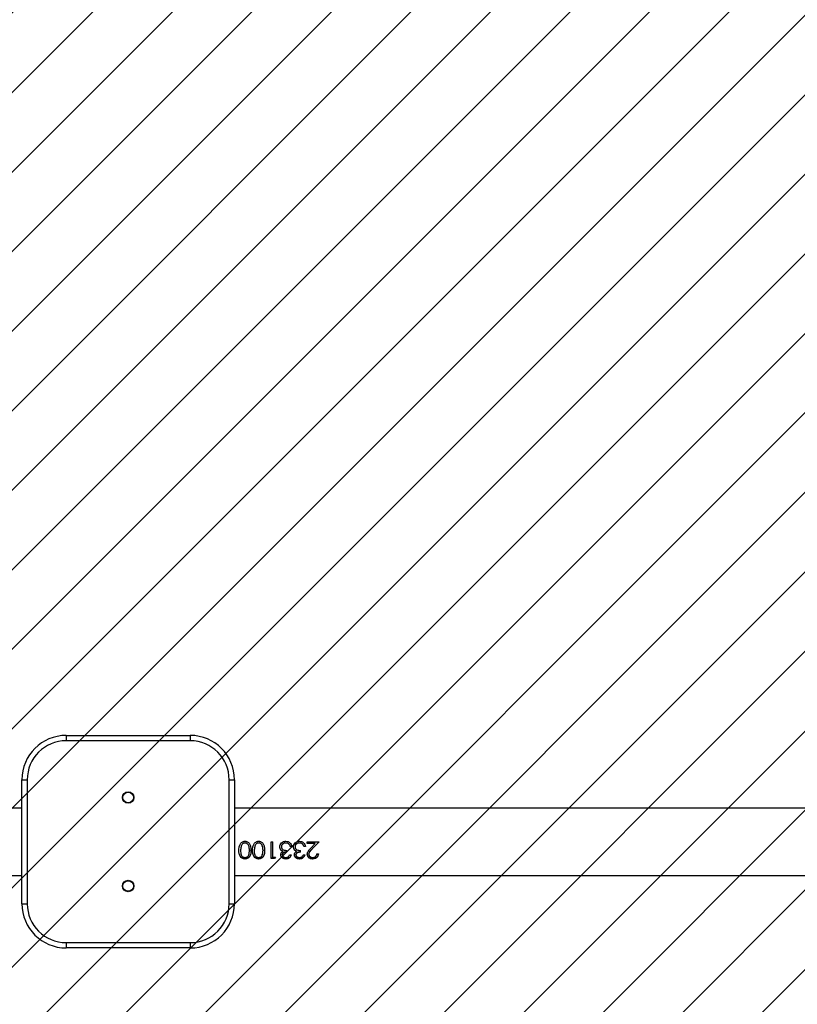
# Model space of a CAD drawing. Units: centimetres. Extents: x -677 to 659, y -762 to -251.
# Drawn here: x -29 to 15, y -615 to -560 of the extents above; entities that cross this region are included whole.
import ezdxf

# ---------------------------------------------------------------- set-up
doc = ezdxf.new("R2010")
doc.units = ezdxf.units.CM
for name, color, linetype in [('VP-DIM', 7, 'Continuous'), ('VP-HIC', 6, 'Continuous'), ('VP-USE', 4, 'Continuous')]:
    doc.layers.add(name, color=color, linetype=linetype)
doc.layers.add('VP-EQ', color=7, linetype='Continuous', true_color=0x8a3492)
doc.dimstyles.new('Strefa', dxfattribs={"dimtxt": 14, "dimasz": 20, "dimexe": 20, "dimexo": 50, "dimgap": 20, "dimtad": 0, "dimdec": 0, "dimzin": 0, "dimdsep": 46, "dimtxsty": 'Standard', "dimcen": 0.09, "dimadec": 0, "dimazin": 0, "dimtfac": 1, "dimtdec": 4, "dimtofl": 0, "dimtmove": 0, "dimatfit": 3, "dimfxl": 70, "dimfxlon": 1, "dimtolj": 1, "dimtzin": 0, "dimarcsym": 0})

# ---------------------------------------------------------------- blocks, each defined once
blk = doc.blocks.new('*D35')
at = {"layer": 'Defpoints', "color": 0}
for p in [(-139.057, -346.742), (-139.057, -606.149), (202.943, -606.149)]:
    blk.add_point(p, dxfattribs=at)
at = {"layer": 'VP-DIM', "color": 0, "lineweight": -2}
for p, q in [((-139.057, -416.742), (-139.057, -326.742)), ((202.943, -416.742), (202.943, -326.742)), ((-119.057, -346.742), (-6.724, -346.742)), ((182.943, -346.742), (70.61, -346.742))]:
    blk.add_line(p, q, dxfattribs=at)
at = {"layer": 'VP-DIM', "color": 0}
for points in [[(-119.057, -343.409), (-119.057, -350.076), (-139.057, -346.742)], [(182.943, -350.076), (182.943, -343.409), (202.943, -346.742)]]:
    blk.add_solid(points, dxfattribs=at)
at = {"layer": 'VP-DIM', "color": 0, "insert": (31.943, -346.742), "char_height": 14, "attachment_point": 5}
blk.add_mtext('\\A1;342', dxfattribs=at)
blk = doc.blocks.new('*D38')
at = {"layer": 'Defpoints', "color": 0}
for p in [(-289.057, -271.343), (-289.057, -612.242), (352.943, -612.242)]:
    blk.add_point(p, dxfattribs=at)
at = {"layer": 'VP-DIM', "color": 0, "lineweight": -2}
for p, q in [((-289.057, -341.343), (-289.057, -251.343)), ((352.943, -341.343), (352.943, -251.343)), ((-269.057, -271.343), (-6.724, -271.343)), ((332.943, -271.343), (70.61, -271.343))]:
    blk.add_line(p, q, dxfattribs=at)
at = {"layer": 'VP-DIM', "color": 0}
for points in [[(-269.057, -268.01), (-269.057, -274.676), (-289.057, -271.343)], [(332.943, -274.676), (332.943, -268.01), (352.943, -271.343)]]:
    blk.add_solid(points, dxfattribs=at)
at = {"layer": 'VP-DIM', "color": 0, "insert": (31.943, -271.343), "char_height": 14, "attachment_point": 5}
blk.add_mtext('\\A1;642', dxfattribs=at)
blk = doc.blocks.new('2304__')
at = {"color": 7, "linetype": 'Continuous', "lineweight": 25}
for p, q in [((-26.557, -600.242), (-19.557, -600.242)), ((-26.557, -600.242), (-26.557, -600.542)), ((-19.557, -600.242), (-19.557, -600.542)), ((-19.557, -600.542), (-26.557, -600.542)), ((-29.057, -602.742), (-28.757, -602.742)), ((-29.057, -609.742), (-29.057, -602.742)), ((-28.757, -602.742), (-28.757, -609.742)), ((-17.357, -609.742), (-17.357, -602.742)), ((-17.357, -602.742), (-17.057, -602.742)), ((-17.057, -602.742), (-17.057, -609.742)), ((-29.057, -604.343), (-127.057, -604.343)), ((80.943, -604.343), (-17.057, -604.343)), ((-16.677, -606.484), (-16.715, -606.724)), ((-16.677, -606.491), (-16.715, -606.737)), ((-16.677, -606.484), (-16.677, -606.491)), ((-16.463, -606.318), (-16.463, -606.32)), ((-16.46, -606.217), (-16.46, -606.218)), ((-15.908, -606.484), (-15.946, -606.724)), ((-15.908, -606.491), (-15.946, -606.737)), ((-15.908, -606.484), (-15.908, -606.491)), ((-15.694, -606.318), (-15.694, -606.32)), ((-15.691, -606.217), (-15.691, -606.218)), ((-14.984, -606.243), (-14.895, -606.243)), ((-14.984, -607.197), (-14.984, -606.243)), ((-14.895, -607.107), (-14.895, -606.243)), ((-14.153, -606.32), (-14.153, -606.318)), ((-14.151, -606.217), (-14.151, -606.218)), ((-13.986, -606.374), (-13.986, -606.37)), ((-13.907, -606.511), (-13.907, -606.504)), ((-13.818, -606.504), (-13.907, -606.504)), ((-13.384, -606.32), (-13.384, -606.318)), ((-13.382, -606.217), (-13.382, -606.218)), ((-13.217, -606.374), (-13.217, -606.37)), ((-13.138, -606.511), (-13.138, -606.504)), ((-13.048, -606.504), (-13.138, -606.504)), ((-12.959, -606.243), (-12.279, -606.243)), ((-12.959, -606.345), (-12.959, -606.243)), ((-12.493, -606.343), (-12.959, -606.343)), ((-12.493, -606.345), (-12.959, -606.345)), ((-12.744, -606.61), (-12.493, -606.345)), ((-12.279, -606.243), (-12.667, -606.653)), ((-12.279, -606.243), (-12.667, -606.643)), ((-12.493, -606.345), (-12.493, -606.343)), ((-16.805, -606.737), (-16.805, -606.724)), ((-16.715, -606.724), (-16.715, -606.737)), ((-16.215, -606.724), (-16.215, -606.737)), ((-16.125, -606.737), (-16.125, -606.724)), ((-16.036, -606.737), (-16.036, -606.724)), ((-15.946, -606.724), (-15.946, -606.737)), ((-15.446, -606.724), (-15.446, -606.737)), ((-15.356, -606.737), (-15.356, -606.724)), ((-14.497, -606.539), (-14.497, -606.531)), ((-14.446, -606.988), (-14.446, -606.968)), ((-14.438, -606.713), (-14.438, -606.7)), ((-14.407, -606.53), (-14.407, -606.523)), ((-14.356, -606.988), (-14.356, -606.969)), ((-14.329, -606.795), (-14.329, -606.78)), ((-14.1, -606.835), (-14.1, -606.737)), ((-13.946, -606.991), (-13.856, -606.991)), ((-13.818, -606.511), (-13.907, -606.511)), ((-13.728, -606.539), (-13.728, -606.531)), ((-13.677, -606.988), (-13.677, -606.968)), ((-13.668, -606.713), (-13.668, -606.7)), ((-13.638, -606.53), (-13.638, -606.523)), ((-13.587, -606.988), (-13.587, -606.969)), ((-13.56, -606.795), (-13.56, -606.78)), ((-13.331, -606.835), (-13.331, -606.737)), ((-13.177, -606.991), (-13.087, -606.991)), ((-13.048, -606.511), (-13.138, -606.511)), ((-12.946, -606.954), (-12.946, -606.935)), ((-12.856, -606.946), (-12.856, -606.928)), ((-12.667, -606.653), (-12.667, -606.643)), ((-12.407, -606.92), (-12.318, -606.92)), ((-16.46, -607.219), (-16.46, -607.194)), ((-15.691, -607.219), (-15.691, -607.194)), ((-14.8, -607.172), (-14.984, -607.172)), ((-14.8, -607.197), (-14.984, -607.197)), ((-14.895, -607.107), (-14.741, -607.107)), ((-14.741, -607.107), (-14.8, -607.197)), ((-14.756, -607.107), (-14.8, -607.172)), ((-14.8, -607.197), (-14.8, -607.172)), ((-14.154, -607.219), (-14.154, -607.194)), ((-13.385, -607.219), (-13.385, -607.194)), ((-12.644, -607.219), (-12.644, -607.194)), ((-127.057, -608.143), (-29.057, -608.143)), ((-17.057, -608.143), (80.943, -608.143)), ((-29.057, -609.742), (-28.757, -609.742)), ((-17.357, -609.742), (-17.057, -609.742)), ((-26.557, -611.942), (-19.557, -611.942)), ((-26.557, -611.942), (-26.557, -612.242)), ((-19.557, -611.942), (-19.557, -612.242)), ((-19.557, -612.242), (-26.557, -612.242))]:
    blk.add_line(p, q, dxfattribs=at)
for centre, radius in [((-23.057, -603.743), 0.325), ((-23.057, -603.743), 0.3), ((-23.057, -608.743), 0.325), ((-23.057, -608.743), 0.3)]:
    blk.add_circle(centre, radius, dxfattribs=at)
for centre, radius, start, end in [((-26.557, -602.742), 2.5, 90, 180), ((-19.557, -602.742), 2.5, 0, 90), ((-26.557, -602.742), 2.2, 90, 180), ((-19.557, -602.742), 2.2, 0, 90), ((-26.557, -609.742), 2.5, 180, 270), ((-26.557, -609.742), 2.2, 180, 270), ((-19.557, -609.742), 2.2, 270, 0), ((-19.557, -609.742), 2.5, 270, 0)]:
    blk.add_arc(centre, radius, start, end, dxfattribs=at)
for points, knots in [([(-16.805, -606.737), (-16.803, -606.68), (-16.8, -606.566), (-16.759, -606.423), (-16.695, -606.323), (-16.629, -606.264), (-16.548, -606.224), (-16.489, -606.22), (-16.46, -606.217)], [0, 0, 0, 0, 0.2502571, 0.4997542, 0.6248436, 0.7499261, 0.8750138, 1, 1, 1, 1]), ([(-16.463, -606.318), (-16.487, -606.32), (-16.536, -606.325), (-16.6, -606.364), (-16.649, -606.418), (-16.668, -606.462), (-16.677, -606.484)], [0, 0, 0, 0, 0.252176, 0.503184, 0.752153, 1, 1, 1, 1]), ([(-16.463, -606.32), (-16.487, -606.322), (-16.536, -606.328), (-16.6, -606.367), (-16.649, -606.423), (-16.668, -606.468), (-16.677, -606.491)], [0, 0, 0, 0, 0.249618, 0.499538, 0.749499, 1, 1, 1, 1]), ([(-16.577, -606.244), (-16.567, -606.239), (-16.531, -606.22), (-16.49, -606.219), (-16.46, -606.218)], [0, 0, 0, 0, 0.277981, 1, 1, 1, 1]), ([(-16.215, -606.724), (-16.216, -606.681), (-16.218, -606.595), (-16.241, -606.485), (-16.284, -606.406), (-16.333, -606.359), (-16.394, -606.325), (-16.44, -606.32), (-16.463, -606.318)], [0, 0, 0, 0, 0.247923, 0.495612, 0.620427, 0.746128, 0.872748, 1, 1, 1, 1]), ([(-16.215, -606.737), (-16.216, -606.693), (-16.218, -606.604), (-16.24, -606.492), (-16.284, -606.411), (-16.333, -606.362), (-16.394, -606.327), (-16.44, -606.322), (-16.463, -606.32)], [0, 0, 0, 0, 0.250084, 0.499577, 0.624675, 0.749798, 0.874911, 1, 1, 1, 1]), ([(-16.46, -606.217), (-16.431, -606.219), (-16.372, -606.224), (-16.292, -606.264), (-16.228, -606.324), (-16.166, -606.424), (-16.129, -606.567), (-16.127, -606.68), (-16.125, -606.737)], [0, 0, 0, 0, 0.125007, 0.250057, 0.375031, 0.500189, 0.74972, 1, 1, 1, 1]), ([(-16.46, -606.218), (-16.43, -606.219), (-16.389, -606.22), (-16.353, -606.239), (-16.343, -606.244)], [0, 0, 0, 0, 0.72189, 1, 1, 1, 1]), ([(-16.036, -606.737), (-16.034, -606.68), (-16.031, -606.566), (-15.989, -606.423), (-15.926, -606.323), (-15.859, -606.264), (-15.779, -606.224), (-15.72, -606.22), (-15.691, -606.217)], [0, 0, 0, 0, 0.2502571, 0.4997542, 0.6248436, 0.7499261, 0.8750138, 1, 1, 1, 1]), ([(-15.694, -606.318), (-15.718, -606.32), (-15.767, -606.325), (-15.831, -606.364), (-15.88, -606.418), (-15.899, -606.462), (-15.908, -606.484)], [0, 0, 0, 0, 0.252176, 0.503184, 0.752153, 1, 1, 1, 1]), ([(-15.694, -606.32), (-15.718, -606.322), (-15.767, -606.328), (-15.831, -606.367), (-15.88, -606.423), (-15.899, -606.468), (-15.908, -606.491)], [0, 0, 0, 0, 0.249618, 0.499538, 0.749499, 1, 1, 1, 1]), ([(-15.808, -606.244), (-15.798, -606.239), (-15.762, -606.22), (-15.72, -606.219), (-15.691, -606.218)], [0, 0, 0, 0, 0.277981, 1, 1, 1, 1]), ([(-15.446, -606.724), (-15.447, -606.681), (-15.448, -606.595), (-15.471, -606.485), (-15.515, -606.406), (-15.564, -606.359), (-15.625, -606.325), (-15.671, -606.32), (-15.694, -606.318)], [0, 0, 0, 0, 0.247925, 0.495616, 0.620455, 0.746125, 0.872746, 1, 1, 1, 1]), ([(-15.446, -606.737), (-15.447, -606.693), (-15.448, -606.604), (-15.471, -606.492), (-15.515, -606.411), (-15.564, -606.362), (-15.625, -606.327), (-15.671, -606.322), (-15.694, -606.32)], [0, 0, 0, 0, 0.250086, 0.499582, 0.624702, 0.749795, 0.87491, 1, 1, 1, 1]), ([(-15.691, -606.217), (-15.661, -606.219), (-15.603, -606.224), (-15.523, -606.264), (-15.458, -606.324), (-15.397, -606.424), (-15.36, -606.567), (-15.358, -606.68), (-15.356, -606.737)], [0, 0, 0, 0, 0.1250085, 0.2500592, 0.375034, 0.5001751, 0.7497176, 1, 1, 1, 1]), ([(-15.691, -606.218), (-15.661, -606.219), (-15.62, -606.22), (-15.584, -606.239), (-15.574, -606.244)], [0, 0, 0, 0, 0.72189, 1, 1, 1, 1]), ([(-14.497, -606.539), (-14.492, -606.495), (-14.48, -606.408), (-14.399, -606.299), (-14.283, -606.229), (-14.195, -606.221), (-14.151, -606.217)], [0, 0, 0, 0, 0.249665, 0.499719, 0.749823, 1, 1, 1, 1]), ([(-14.153, -606.318), (-14.184, -606.32), (-14.245, -606.323), (-14.316, -606.358), (-14.36, -606.4), (-14.387, -606.436), (-14.404, -606.478), (-14.406, -606.508), (-14.407, -606.523)], [0, 0, 0, 0, 0.252814, 0.50365, 0.628725, 0.75311, 0.87675, 1, 1, 1, 1]), ([(-14.153, -606.32), (-14.184, -606.322), (-14.245, -606.325), (-14.316, -606.361), (-14.36, -606.404), (-14.387, -606.441), (-14.404, -606.485), (-14.406, -606.515), (-14.407, -606.53)], [0, 0, 0, 0, 0.250061, 0.499394, 0.624616, 0.749797, 0.874897, 1, 1, 1, 1]), ([(-14.29, -606.244), (-14.287, -606.242), (-14.246, -606.218), (-14.197, -606.218), (-14.151, -606.218)], [0, 0, 0, 0, 0.079484, 1, 1, 1, 1]), ([(-13.986, -606.37), (-14.011, -606.354), (-14.062, -606.322), (-14.123, -606.319), (-14.153, -606.318)], [0, 0, 0, 0, 0.497875, 1, 1, 1, 1]), ([(-13.986, -606.374), (-14.011, -606.357), (-14.062, -606.324), (-14.123, -606.321), (-14.153, -606.32)], [0, 0, 0, 0, 0.499202, 1, 1, 1, 1]), ([(-14.151, -606.217), (-14.11, -606.22), (-14.049, -606.225), (-13.974, -606.26), (-13.908, -606.308), (-13.847, -606.393), (-13.827, -606.471), (-13.818, -606.511)], [0, 0, 0, 0, 0.250397, 0.375924, 0.501004, 0.74843, 1, 1, 1, 1]), ([(-14.151, -606.218), (-14.11, -606.219), (-14.062, -606.221), (-14.02, -606.241), (-14.014, -606.243)], [0, 0, 0, 0, 0.871062, 1, 1, 1, 1]), ([(-13.907, -606.504), (-13.916, -606.479), (-13.932, -606.429), (-13.968, -606.39), (-13.986, -606.37)], [0, 0, 0, 0, 0.4995342, 1, 1, 1, 1]), ([(-13.907, -606.511), (-13.916, -606.485), (-13.932, -606.434), (-13.968, -606.394), (-13.986, -606.374)], [0, 0, 0, 0, 0.50118, 1, 1, 1, 1]), ([(-13.728, -606.539), (-13.722, -606.495), (-13.711, -606.408), (-13.629, -606.299), (-13.514, -606.229), (-13.426, -606.221), (-13.382, -606.217)], [0, 0, 0, 0, 0.249661, 0.499686, 0.749827, 1, 1, 1, 1]), ([(-13.384, -606.318), (-13.414, -606.32), (-13.476, -606.323), (-13.546, -606.358), (-13.591, -606.4), (-13.618, -606.436), (-13.635, -606.478), (-13.637, -606.508), (-13.638, -606.523)], [0, 0, 0, 0, 0.252814, 0.50365, 0.628725, 0.75311, 0.87675, 1, 1, 1, 1]), ([(-13.384, -606.32), (-13.414, -606.322), (-13.476, -606.325), (-13.547, -606.361), (-13.591, -606.404), (-13.618, -606.441), (-13.635, -606.485), (-13.637, -606.515), (-13.638, -606.53)], [0, 0, 0, 0, 0.250061, 0.499394, 0.624616, 0.749797, 0.874897, 1, 1, 1, 1]), ([(-13.521, -606.244), (-13.518, -606.242), (-13.477, -606.218), (-13.428, -606.218), (-13.382, -606.218)], [0, 0, 0, 0, 0.079484, 1, 1, 1, 1]), ([(-13.217, -606.37), (-13.242, -606.354), (-13.293, -606.322), (-13.353, -606.319), (-13.384, -606.318)], [0, 0, 0, 0, 0.498001, 1, 1, 1, 1]), ([(-13.217, -606.374), (-13.242, -606.357), (-13.293, -606.324), (-13.353, -606.321), (-13.384, -606.32)], [0, 0, 0, 0, 0.499327, 1, 1, 1, 1]), ([(-13.382, -606.217), (-13.341, -606.22), (-13.279, -606.225), (-13.205, -606.26), (-13.139, -606.308), (-13.077, -606.393), (-13.058, -606.471), (-13.048, -606.511)], [0, 0, 0, 0, 0.250351, 0.375879, 0.501, 0.748428, 1, 1, 1, 1]), ([(-13.382, -606.218), (-13.341, -606.219), (-13.293, -606.221), (-13.251, -606.241), (-13.245, -606.243)], [0, 0, 0, 0, 0.871062, 1, 1, 1, 1]), ([(-13.138, -606.504), (-13.146, -606.479), (-13.163, -606.429), (-13.199, -606.39), (-13.217, -606.37)], [0, 0, 0, 0, 0.4995342, 1, 1, 1, 1]), ([(-13.138, -606.511), (-13.146, -606.485), (-13.162, -606.434), (-13.199, -606.394), (-13.217, -606.374)], [0, 0, 0, 0, 0.50118, 1, 1, 1, 1]), ([(-16.46, -607.194), (-16.489, -607.192), (-16.548, -607.188), (-16.629, -607.155), (-16.695, -607.104), (-16.758, -607.017), (-16.8, -606.888), (-16.803, -606.779), (-16.805, -606.724)], [0, 0, 0, 0, 0.127096, 0.253703, 0.379413, 0.504348, 0.7521, 1, 1, 1, 1]), ([(-16.46, -607.219), (-16.489, -607.217), (-16.548, -607.214), (-16.629, -607.179), (-16.695, -607.127), (-16.758, -607.038), (-16.8, -606.906), (-16.803, -606.793), (-16.805, -606.737)], [0, 0, 0, 0, 0.125006, 0.250067, 0.37511, 0.500221, 0.749747, 1, 1, 1, 1]), ([(-16.715, -606.737), (-16.714, -606.781), (-16.711, -606.869), (-16.683, -606.973), (-16.64, -607.047), (-16.592, -607.092), (-16.532, -607.124), (-16.486, -607.128), (-16.463, -607.13)], [0, 0, 0, 0, 0.249992, 0.499589, 0.624692, 0.7498, 0.874887, 1, 1, 1, 1]), ([(-16.463, -607.13), (-16.44, -607.128), (-16.394, -607.124), (-16.333, -607.093), (-16.284, -607.048), (-16.24, -606.974), (-16.223, -606.89), (-16.216, -606.803), (-16.215, -606.759), (-16.215, -606.737)], [0, 0, 0, 0, 0.125091, 0.250174, 0.375255, 0.500353, 0.749823, 0.87491, 1, 1, 1, 1]), ([(-16.125, -606.724), (-16.127, -606.778), (-16.129, -606.887), (-16.165, -607.016), (-16.227, -607.103), (-16.292, -607.154), (-16.372, -607.188), (-16.431, -607.192), (-16.46, -607.194)], [0, 0, 0, 0, 0.247993, 0.495704, 0.620642, 0.746289, 0.872929, 1, 1, 1, 1]), ([(-16.125, -606.737), (-16.127, -606.793), (-16.129, -606.904), (-16.165, -607.037), (-16.227, -607.126), (-16.292, -607.178), (-16.371, -607.213), (-16.43, -607.217), (-16.46, -607.219)], [0, 0, 0, 0, 0.2501, 0.499131, 0.624445, 0.748742, 0.87381, 1, 1, 1, 1]), ([(-15.691, -607.194), (-15.72, -607.192), (-15.779, -607.188), (-15.859, -607.155), (-15.925, -607.104), (-15.989, -607.017), (-16.031, -606.888), (-16.034, -606.779), (-16.036, -606.724)], [0, 0, 0, 0, 0.127096, 0.253703, 0.379413, 0.504348, 0.7521, 1, 1, 1, 1]), ([(-15.691, -607.219), (-15.72, -607.217), (-15.779, -607.214), (-15.86, -607.179), (-15.926, -607.127), (-15.989, -607.038), (-16.031, -606.906), (-16.034, -606.793), (-16.036, -606.737)], [0, 0, 0, 0, 0.125006, 0.250067, 0.37511, 0.500221, 0.749747, 1, 1, 1, 1]), ([(-15.946, -606.737), (-15.945, -606.781), (-15.942, -606.869), (-15.914, -606.973), (-15.871, -607.047), (-15.823, -607.092), (-15.762, -607.124), (-15.716, -607.128), (-15.694, -607.13)], [0, 0, 0, 0, 0.249994, 0.499591, 0.624693, 0.7498, 0.874888, 1, 1, 1, 1]), ([(-15.694, -607.13), (-15.671, -607.128), (-15.625, -607.124), (-15.564, -607.093), (-15.515, -607.048), (-15.471, -606.974), (-15.454, -606.89), (-15.447, -606.803), (-15.446, -606.759), (-15.446, -606.737)], [0, 0, 0, 0, 0.125091, 0.250174, 0.375255, 0.500353, 0.749823, 0.87491, 1, 1, 1, 1]), ([(-15.356, -606.724), (-15.357, -606.778), (-15.36, -606.887), (-15.396, -607.016), (-15.458, -607.103), (-15.523, -607.154), (-15.603, -607.188), (-15.661, -607.192), (-15.691, -607.194)], [0, 0, 0, 0, 0.247993, 0.495704, 0.620642, 0.746289, 0.872929, 1, 1, 1, 1]), ([(-15.356, -606.737), (-15.357, -606.793), (-15.36, -606.904), (-15.396, -607.037), (-15.458, -607.126), (-15.522, -607.178), (-15.602, -607.213), (-15.661, -607.217), (-15.691, -607.219)], [0, 0, 0, 0, 0.2501, 0.499131, 0.624445, 0.748742, 0.87381, 1, 1, 1, 1]), ([(-14.438, -606.7), (-14.455, -606.675), (-14.49, -606.624), (-14.495, -606.562), (-14.497, -606.531)], [0, 0, 0, 0, 0.501329, 1, 1, 1, 1]), ([(-14.438, -606.713), (-14.455, -606.686), (-14.49, -606.634), (-14.495, -606.57), (-14.497, -606.539)], [0, 0, 0, 0, 0.499988, 1, 1, 1, 1]), ([(-14.446, -606.988), (-14.445, -606.969), (-14.442, -606.931), (-14.418, -606.876), (-14.386, -606.838), (-14.355, -606.812), (-14.338, -606.8), (-14.329, -606.795)], [0, 0, 0, 0, 0.249952, 0.499696, 0.749563, 0.87476, 1, 1, 1, 1]), ([(-14.154, -607.194), (-14.19, -607.191), (-14.262, -607.185), (-14.343, -607.146), (-14.393, -607.102), (-14.422, -607.062), (-14.439, -607.024), (-14.445, -606.993), (-14.446, -606.977), (-14.446, -606.968)], [0, 0, 0, 0, 0.252436, 0.503355, 0.628355, 0.752668, 0.876421, 0.938213, 1, 1, 1, 1]), ([(-14.154, -607.219), (-14.19, -607.216), (-14.262, -607.211), (-14.343, -607.171), (-14.394, -607.125), (-14.422, -607.084), (-14.439, -607.045), (-14.445, -607.013), (-14.446, -606.996), (-14.446, -606.988)], [0, 0, 0, 0, 0.249607, 0.49909, 0.624292, 0.749478, 0.87465, 0.937303, 1, 1, 1, 1]), ([(-14.329, -606.78), (-14.35, -606.77), (-14.391, -606.75), (-14.422, -606.717), (-14.438, -606.7)], [0, 0, 0, 0, 0.501638, 1, 1, 1, 1]), ([(-14.329, -606.795), (-14.35, -606.785), (-14.392, -606.764), (-14.422, -606.73), (-14.438, -606.713)], [0, 0, 0, 0, 0.500011, 1, 1, 1, 1]), ([(-14.407, -606.53), (-14.406, -606.547), (-14.403, -606.582), (-14.379, -606.629), (-14.346, -606.668), (-14.289, -606.708), (-14.204, -606.73), (-14.134, -606.735), (-14.1, -606.737)], [0, 0, 0, 0, 0.124955, 0.249944, 0.375455, 0.500025, 0.749426, 1, 1, 1, 1]), ([(-14.1, -606.82), (-14.128, -606.821), (-14.184, -606.824), (-14.251, -606.844), (-14.3, -606.87), (-14.331, -606.897), (-14.348, -606.925), (-14.355, -606.95), (-14.356, -606.963), (-14.356, -606.969)], [0, 0, 0, 0, 0.2523066, 0.503836, 0.6291653, 0.7535835, 0.8769397, 0.938476, 1, 1, 1, 1]), ([(-14.1, -606.835), (-14.128, -606.837), (-14.184, -606.839), (-14.251, -606.861), (-14.3, -606.887), (-14.331, -606.915), (-14.348, -606.944), (-14.355, -606.969), (-14.356, -606.982), (-14.356, -606.988)], [0, 0, 0, 0, 0.250127, 0.500077, 0.625154, 0.750065, 0.874846, 0.937384, 1, 1, 1, 1]), ([(-14.356, -606.988), (-14.355, -606.999), (-14.354, -607.021), (-14.339, -607.051), (-14.317, -607.076), (-14.281, -607.103), (-14.226, -607.126), (-14.179, -607.129), (-14.155, -607.13)], [0, 0, 0, 0, 0.124988, 0.249971, 0.375099, 0.500353, 0.749871, 1, 1, 1, 1]), ([(-14.155, -607.13), (-14.132, -607.129), (-14.085, -607.126), (-14.022, -607.097), (-13.976, -607.049), (-13.956, -607.01), (-13.946, -606.991)], [0, 0, 0, 0, 0.250055, 0.499554, 0.749452, 1, 1, 1, 1]), ([(-13.856, -606.991), (-13.866, -607.023), (-13.886, -607.085), (-13.953, -607.161), (-14.047, -607.211), (-14.118, -607.217), (-14.154, -607.219)], [0, 0, 0, 0, 0.250451, 0.50028, 0.750017, 1, 1, 1, 1]), ([(-13.864, -606.991), (-13.872, -607.015), (-13.891, -607.069), (-13.954, -607.137), (-14.047, -607.186), (-14.118, -607.191), (-14.154, -607.194)], [0, 0, 0, 0, 0.203747, 0.466912, 0.7325, 1, 1, 1, 1]), ([(-13.668, -606.7), (-13.686, -606.675), (-13.72, -606.624), (-13.725, -606.562), (-13.728, -606.531)], [0, 0, 0, 0, 0.501329, 1, 1, 1, 1]), ([(-13.668, -606.713), (-13.686, -606.686), (-13.721, -606.634), (-13.725, -606.57), (-13.728, -606.539)], [0, 0, 0, 0, 0.499988, 1, 1, 1, 1]), ([(-13.677, -606.988), (-13.675, -606.969), (-13.673, -606.931), (-13.649, -606.876), (-13.616, -606.838), (-13.585, -606.812), (-13.568, -606.8), (-13.56, -606.795)], [0, 0, 0, 0, 0.249952, 0.499696, 0.749563, 0.87476, 1, 1, 1, 1]), ([(-13.385, -607.194), (-13.421, -607.191), (-13.493, -607.185), (-13.574, -607.146), (-13.624, -607.102), (-13.653, -607.062), (-13.669, -607.024), (-13.676, -606.993), (-13.676, -606.977), (-13.677, -606.968)], [0, 0, 0, 0, 0.252434, 0.503399, 0.628359, 0.75267, 0.876423, 0.938214, 1, 1, 1, 1]), ([(-13.385, -607.219), (-13.421, -607.216), (-13.493, -607.211), (-13.574, -607.171), (-13.624, -607.125), (-13.653, -607.084), (-13.669, -607.045), (-13.676, -607.013), (-13.676, -606.996), (-13.677, -606.988)], [0, 0, 0, 0, 0.249605, 0.499134, 0.624295, 0.749481, 0.874651, 0.937304, 1, 1, 1, 1]), ([(-13.56, -606.78), (-13.581, -606.77), (-13.622, -606.75), (-13.653, -606.717), (-13.668, -606.7)], [0, 0, 0, 0, 0.501775, 1, 1, 1, 1]), ([(-13.56, -606.795), (-13.581, -606.785), (-13.622, -606.764), (-13.653, -606.73), (-13.668, -606.713)], [0, 0, 0, 0, 0.500145, 1, 1, 1, 1]), ([(-13.638, -606.53), (-13.637, -606.547), (-13.634, -606.582), (-13.61, -606.629), (-13.577, -606.668), (-13.52, -606.708), (-13.434, -606.73), (-13.365, -606.735), (-13.331, -606.737)], [0, 0, 0, 0, 0.124955, 0.249943, 0.375454, 0.500024, 0.74937, 1, 1, 1, 1]), ([(-13.331, -606.82), (-13.359, -606.821), (-13.415, -606.824), (-13.482, -606.844), (-13.531, -606.87), (-13.561, -606.897), (-13.579, -606.925), (-13.586, -606.95), (-13.587, -606.963), (-13.587, -606.969)], [0, 0, 0, 0, 0.252377, 0.5038376, 0.6291665, 0.7535843, 0.8769401, 0.9384762, 1, 1, 1, 1]), ([(-13.331, -606.835), (-13.359, -606.837), (-13.415, -606.839), (-13.482, -606.861), (-13.531, -606.887), (-13.562, -606.915), (-13.579, -606.944), (-13.586, -606.969), (-13.587, -606.982), (-13.587, -606.988)], [0, 0, 0, 0, 0.250196, 0.500079, 0.625156, 0.750066, 0.874847, 0.937385, 1, 1, 1, 1]), ([(-13.587, -606.988), (-13.586, -606.999), (-13.584, -607.021), (-13.57, -607.051), (-13.547, -607.076), (-13.511, -607.103), (-13.457, -607.126), (-13.409, -607.129), (-13.386, -607.13)], [0, 0, 0, 0, 0.124988, 0.249971, 0.375099, 0.500353, 0.749871, 1, 1, 1, 1]), ([(-13.386, -607.13), (-13.363, -607.129), (-13.316, -607.126), (-13.253, -607.097), (-13.206, -607.049), (-13.187, -607.01), (-13.177, -606.991)], [0, 0, 0, 0, 0.250055, 0.499554, 0.749452, 1, 1, 1, 1]), ([(-13.087, -606.991), (-13.097, -607.023), (-13.117, -607.085), (-13.184, -607.161), (-13.277, -607.211), (-13.349, -607.217), (-13.385, -607.219)], [0, 0, 0, 0, 0.25046, 0.500263, 0.750009, 1, 1, 1, 1]), ([(-13.095, -606.991), (-13.103, -607.015), (-13.121, -607.069), (-13.185, -607.137), (-13.278, -607.186), (-13.349, -607.191), (-13.385, -607.194)], [0, 0, 0, 0, 0.203772, 0.466903, 0.732496, 1, 1, 1, 1]), ([(-12.946, -606.954), (-12.943, -606.92), (-12.936, -606.854), (-12.863, -606.736), (-12.792, -606.66), (-12.744, -606.61)], [0, 0, 0, 0, 0.249506, 0.499223, 1, 1, 1, 1]), ([(-12.644, -607.194), (-12.683, -607.191), (-12.743, -607.187), (-12.814, -607.156), (-12.874, -607.113), (-12.933, -607.041), (-12.942, -606.97), (-12.946, -606.935)], [0, 0, 0, 0, 0.253002, 0.379368, 0.505022, 0.753494, 1, 1, 1, 1]), ([(-12.644, -607.219), (-12.683, -607.217), (-12.743, -607.212), (-12.814, -607.181), (-12.874, -607.137), (-12.934, -607.063), (-12.942, -606.99), (-12.946, -606.954)], [0, 0, 0, 0, 0.249894, 0.375286, 0.500622, 0.750374, 1, 1, 1, 1]), ([(-12.667, -606.643), (-12.709, -606.685), (-12.772, -606.748), (-12.845, -606.843), (-12.853, -606.899), (-12.856, -606.928)], [0, 0, 0, 0, 0.5030397, 0.7527426, 1, 1, 1, 1]), ([(-12.667, -606.653), (-12.709, -606.697), (-12.773, -606.761), (-12.845, -606.859), (-12.853, -606.917), (-12.856, -606.946)], [0, 0, 0, 0, 0.501114, 0.750987, 1, 1, 1, 1]), ([(-12.856, -606.946), (-12.855, -606.959), (-12.854, -606.984), (-12.836, -607.033), (-12.793, -607.082), (-12.722, -607.124), (-12.667, -607.128), (-12.639, -607.13)], [0, 0, 0, 0, 0.125404, 0.2507287, 0.5004023, 0.7500567, 1, 1, 1, 1]), ([(-12.318, -606.92), (-12.322, -606.96), (-12.332, -607.04), (-12.393, -607.124), (-12.459, -607.173), (-12.535, -607.211), (-12.6, -607.216), (-12.644, -607.219)], [0, 0, 0, 0, 0.250472, 0.49973, 0.625121, 0.749913, 1, 1, 1, 1]), ([(-12.321, -606.92), (-12.325, -606.953), (-12.332, -607.006), (-12.369, -607.068), (-12.409, -607.113), (-12.459, -607.149), (-12.535, -607.185), (-12.6, -607.19), (-12.644, -607.194)], [0, 0, 0, 0, 0.216304, 0.34563, 0.475506, 0.606063, 0.737455, 1, 1, 1, 1]), ([(-12.639, -607.13), (-12.609, -607.128), (-12.563, -607.124), (-12.509, -607.099), (-12.473, -607.073), (-12.446, -607.04), (-12.418, -606.99), (-12.412, -606.948), (-12.407, -606.92)], [0, 0, 0, 0, 0.249361, 0.374471, 0.499649, 0.624828, 0.750038, 1, 1, 1, 1])]:
    blk.add_open_spline(points, degree=3, knots=knots, dxfattribs=at)
blk = doc.blocks.new('2304 2d__')
at = {"layer": 'VP-EQ', "color": 0}
blk.add_blockref('2304__', (0, 0), dxfattribs=at)

msp = doc.modelspace()

# ---------------------------------------------------------------- hatches: boundary and pattern name
at = {"layer": 'VP-USE'}
h = msp.add_hatch(dxfattribs=at)
h.set_pattern_fill('ANSI31', color=4, style=0)
edge = h.paths.add_edge_path()
edge.add_arc((141.895, -606.242), 100, 270, 450)
edge.add_line((141.895, -506.242), (-78.057, -505.981))
edge.add_arc((-78.057, -605.981), 100, 90, 270)
edge.add_line((-78.057, -705.981), (141.895, -706.242))

# ---------------------------------------------------------------- linework, layer by layer
at = {"layer": 'VP-HIC', "color": 6}
msp.add_lwpolyline([(-289.057, -612.242), (-289.057, -599.343, -0.414214), (-139.057, -449.343), (-29.057, -449.343, -0.414214), (120.943, -599.343), (120.943, -612.242, -0.414214), (-29.057, -762.242), (-139.057, -762.242, -0.414214)], format="xyb", close=True, dxfattribs=at)
at = {"layer": 'VP-HIC', "color": 1}
msp.add_lwpolyline([(-29.057, -449.343), (80.943, -449.343, -0.414214), (230.943, -599.343), (230.943, -612.242, -0.414214), (80.943, -762.242), (-29.057, -762.242, 0.414214), (120.943, -612.242), (120.943, -599.343, 0.414214)], format="xyb", close=True, dxfattribs=at)

# ---------------------------------------------------------------- block references
at = {"layer": 'VP-EQ', "color": 0}
msp.add_blockref('2304 2d__', (0, 0), dxfattribs=at)

# ---------------------------------------------------------------- dimensions: what is measured, and where the dimension line sits
at = {"layer": 'VP-DIM', "color": 0}
for base, p1, p2, picture, middle in [((-289.057, -271.343), (352.943, -612.242), (-289.057, -612.242), '*D38', (31.943, -271.343)), ((-139.057, -346.742), (202.943, -606.149), (-139.057, -606.149), '*D35', (31.943, -346.742))]:
    dim = msp.add_linear_dim(base=base, p1=p1, p2=p2, dimstyle='Strefa', dxfattribs=at)
    dim.commit()
    dim.dimension.update_dxf_attribs({"geometry": picture, "text_midpoint": middle})

doc.saveas('drawing.dxf')
